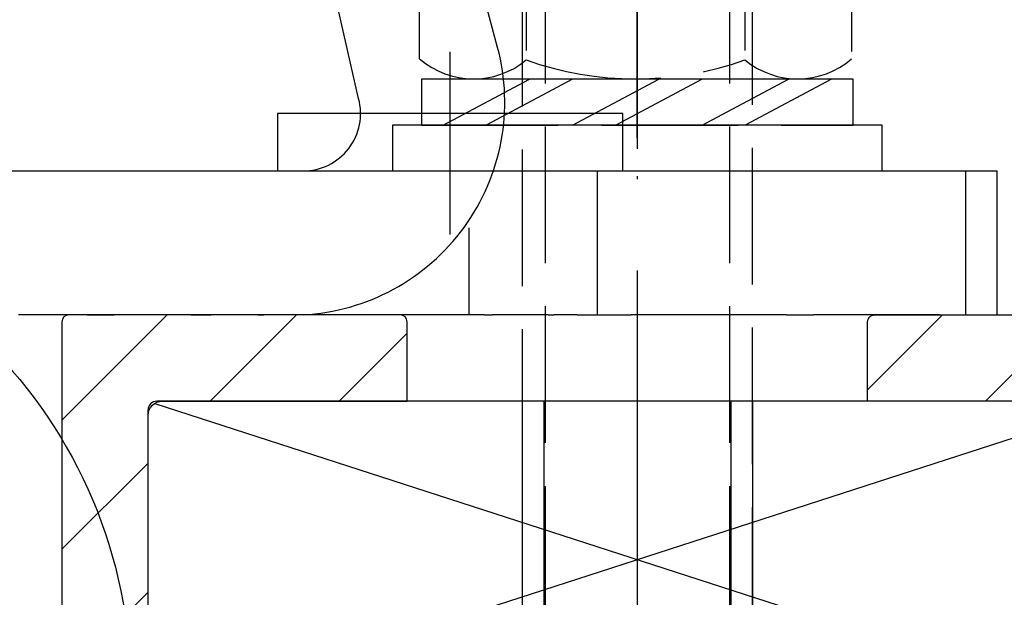
# Model space of a CAD drawing. Units: millimetres. Extents: x -1957 to 5195, y -3001 to 2384.
# Drawn here: x 5002 to 5036, y 2092 to 2112 of the extents above; entities that cross this region are included whole.
import ezdxf

# ---------------------------------------------------------------- set-up
doc = ezdxf.new("R2010")
doc.units = ezdxf.units.MM
doc.linetypes.add('AM_DIN_F_W050', pattern=[6.25, 4.75, -1.5])
doc.linetypes.add('STRICHPUNKT2', pattern=[12.7, 6.35, -3.175, 0, -3.175])
for name, color, linetype in [('centerline-Mittellinie', 30, 'STRICHPUNKT2'), ('hatching-Schraffur', 5, 'Continuous'), ('helpline-Hilfslinie', 2, 'Continuous'), ('helpline-Hilslinie', 1, 'Continuous'), ('hiddenline-hinterliegendelinie', 6, 'AM_DIN_F_W050'), ('hiddenline-Verdeckt', 6, 'STRICHPUNKT2'), ('insert point -Einfügepunkt', 3, 'Continuous'), ('Nutenstein M8_11x34$0$centerline-Mittellinie', 1, 'Continuous'), ('Nutenstein M8_11x34$0$helpline-Hilslinie', 1, 'Continuous'), ('Nutenstein M8_11x34$0$hiddenline-hinterliegendelinie', 6, 'Continuous'), ('Nutenstein M8_11x34$0$outline-Körperkante', 7, 'Continuous'), ('outline-Körperkante', 7, 'Continuous'), ('Text', 5, 'Continuous')]:
    doc.layers.add(name, color=color, linetype=linetype)
pattern_1 = [(45, (0, 0), (-2.245064030267288, 2.245064030267288), [])]

# ---------------------------------------------------------------- blocks, each defined once
blk = doc.blocks.new('SR_WD2201_Kämpferprofil_H100')
at = {"layer": 'hatching-Schraffur'}
h = blk.add_hatch(dxfattribs=at)
h.set_pattern_fill('ANSI31', color=256, style=0)
h.set_pattern_definition([(45, (0, 1.5), (-2.245064030267288, 2.245064030267288), [])])
h.paths.add_polyline_path([(4.5, 29.13397459621557), (4, 30), (4.5, 30.86602540378443), (4.5, 45.00000000000001), (6.303732382886718, 45, -0.3776978391987844), (9.279851323825953, 42.37777777777778, 0.722051378632711), (16.26573709627079, 41.00677966101696, 1), (14.87235593519526, 41.79322033898305, -1.741850499289962), (13, 45), (18.46076951545868, 45, 0.5773502691896201), (19.5, 45), (23.5, 45, 0.4127415081497487), (24.31699856373957, 44.77888277699532), (29.5, 47.7712900514305), (29.5, 49.99999999999999), (23.94948974278318, 50, 0.8164965809277258), (19.05051025721682, 50), (12, 50), (12, 51), (4.500000000000001, 51.00000000000001), (4.5, 64.13397459621555), (4, 65), (4.5, 65.86602540378445), (4.5, 79.13397459621557), (4, 80), (4.500000000000001, 80.86602540378443), (4.5, 95.49999999999999), (39.32448503859065, 95.5, -0.3713026316423833), (42.29138057699481, 92.94444444444444, 0.6027257190184607), (48.54950975679639, 90.75), (49.49999999999999, 90.75), (49.49999999999999, 92.49999999999999), (47.90328663106745, 92.5, -1.772584087296189), (46, 95.65), (58.63153828728752, 95.65), (59.25931606506529, 90), (66.5, 90), (66.5, 97.00000000000001), (64.2, 97.00000000000001), (64.2, 92.49999999999999), (62.00000000000001, 92.5), (61.5, 96.99999999999999), (61.5, 99), (60, 99), (60, 100), (0, 100), (0, 1.5), (14, 1.5), (14, 3.5), (11.25, 3.5, -0.4142135623730953), (9.25, 5.499999999999997), (9.25, 6, 0.4007660452446721), (7.341492708650653, 7.998641628243559, 0.4278989161277943), (7, 7.672429450442319, 0.1873062032821245), (7.085707854121282, 7.451905851416709, -3.345628838405801), (4.8, 8.032855135025613), (4.8, 11.5), (4.500000000000001, 11.5), (4.5, 14.13397459621556), (4, 15), (4.5, 15.86602540378443)])
blk = doc.blocks.new('WinDrive2201_Drive')
at = {"layer": 'centerline-Mittellinie'}
blk.add_line((-24.20616939605816, -71.70941848447819), (-24.20616939605816, -64.5985609596919), dxfattribs=at)
at = {"layer": 'helpline-Hilslinie'}
blk.add_lwpolyline([(-30.20616939605816, -69.49705999999969), (-18.20616939605816, -69.49705999999969), (-18.20616939605816, -67.49705999999969), (-30.20616939605816, -67.49705999999969)], close=True, dxfattribs=at)
at = {"layer": 'outline-Körperkante'}
for p, q in [((-22.55529999999999, -65.20010999999977), (-23.30002999999988, -62.42072999999982)), ((-27.38492999999971, -66.97942999999941), (-28.1296599999996, -63.71482999999989)), ((-41.19420999999966, -69.49705999999969), (-29.31677999999965, -69.49705999999969)), ((-22.65958000000001, -69.49705999999969), (-19.08275000000003, -69.49705999999969)), ((-19.08275000000003, -69.49705999999969), (-6.299779999999828, -69.49705999999969)), ((-19.08275000000003, -74.49705999999969), (-19.08275000000003, -69.49705999999969)), ((-6.299779999999828, -69.49705999999969), (-6.299779999999828, -74.49705999999969)), ((-6.299779999999828, -69.49705999999969), (-5.194209999999657, -69.49705999999969)), ((-5.194209999999657, -74.49705999999969), (-5.194209999999657, -69.49705999999969)), ((-23.55487999999968, -71.4720499999994), (-23.55487999999968, -74.49705999999969)), ((-38.19999999999982, -74.49705999999969), (-39.19999999999982, -74.49705999999969)), ((-38.04395999999997, -74.49705999999969), (-38.19999999999982, -74.49705999999969)), ((-36.81817000000001, -74.49705999999969), (-38.04395999999997, -74.49705999999969)), ((-36.81817000000001, -74.49705999999969), (-35.87847999999985, -74.49705999999969)), ((-33.21420999999964, -74.49705999999969), (-35.87847999999985, -74.49705999999969)), ((-33.21420999999964, -74.49705999999969), (-32.50709999999981, -74.49705999999969)), ((-30.88785999999982, -74.49705999999969), (-32.50709999999981, -74.49705999999969)), ((-30.88785999999982, -74.49705999999969), (-30.67572999999993, -74.49705999999969)), ((-23.01042999999981, -74.49705999999969), (-30.67572999999993, -74.49705999999969)), ((-29.19426999999996, -74.49716999999964), (-29.19425999999976, -74.49709999999959)), ((-29.19426999999996, -74.49722999999949), (-29.19426999999996, -74.49716999999964)), ((-29.19426999999996, -74.49729999999954), (-29.19426999999996, -74.49722999999949)), ((-29.19425999999976, -74.49696999999969), (-29.19425000000001, -74.49690999999939)), ((-29.19425999999976, -74.49703999999974), (-29.19425999999976, -74.49696999999969)), ((-29.19425999999976, -74.49709999999959), (-29.19425999999976, -74.49703999999974)), ((-29.19425000000001, -74.49677999999949), (-29.19423999999981, -74.49670999999944)), ((-29.19425000000001, -74.49683999999934), (-29.19425000000001, -74.49677999999949)), ((-29.19425000000001, -74.49690999999939), (-29.19425000000001, -74.49683999999934)), ((-29.19423999999981, -74.49657999999954), (-29.19423000000006, -74.49650999999949)), ((-29.19423999999981, -74.49663999999939), (-29.19423999999981, -74.49657999999954)), ((-29.19423999999981, -74.49670999999944), (-29.19423999999981, -74.49663999999939)), ((-29.19423000000006, -74.49637999999959), (-29.19421999999986, -74.49632999999949)), ((-29.19423000000006, -74.49644999999964), (-29.19423000000006, -74.49637999999959)), ((-29.19423000000006, -74.49650999999949), (-29.19423000000006, -74.49644999999964)), ((-29.19421999999986, -74.49624999999969), (-29.19420999999966, -74.49613999999974)), ((-29.19421999999986, -74.49632999999949), (-29.19421999999986, -74.49624999999969)), ((-29.19420999999966, -74.49613999999974), (-29.19420999999966, -74.49598999999944)), ((-23.01042999999981, -74.49705999999969), (-22.72835999999961, -74.49705999999969)), ((-20.79352999999992, -74.49705999999969), (-22.72835999999961, -74.49705999999969)), ((-20.79352999999992, -74.49705999999969), (-20.60558999999967, -74.49705999999969)), ((-19.78999999999996, -74.49705999999969), (-20.60558999999967, -74.49705999999969)), ((-19.78999999999996, -74.49705999999969), (-17.91175999999996, -74.49705999999969)), ((-12.52151999999978, -74.49705999999969), (-17.91175999999996, -74.49705999999969)), ((-12.52151999999978, -74.49705999999969), (-11.58182999999963, -74.49705999999969)), ((-10.35602999999992, -74.49705999999969), (-11.58182999999963, -74.49705999999969)), ((-10.19999999999982, -74.49705999999969), (-10.35602999999992, -74.49705999999969)), ((-9.199999999999818, -74.49705999999969), (-10.19999999999982, -74.49705999999969)), ((-7.199999999999818, -74.49705999999969), (-9.199999999999818, -74.49705999999969)), ((-7.199999999999818, -74.49705999999969), (-6.299779999999828, -74.49705999999969)), ((-6.299779999999828, -74.49705999999969), (-5.194209999999657, -74.49705999999969))]:
    blk.add_line(p, q, dxfattribs=at)
at = {"layer": 'outline-Körperkante', "color": 1, "linetype": 'Continuous'}
blk.add_arc((-29.70666102756096, -67.1062888068798), 7.401047631565619, 273.0196917185096, 14.92507627393633, dxfattribs=at)
at = {"layer": 'outline-Körperkante'}
blk.add_arc((-29.31677999999965, -67.49705999999969), 2, 270, 14.99999999999443, dxfattribs=at)
blk = doc.blocks.new('SR_Motorenblock_+4mm')
blk.add_blockref('SR_WD2201_Kämpferprofil_H100', (2.842170943040401e-14, 0.001536818851988642, -25))
at = {"layer": 'outline-Körperkante'}
blk.add_blockref('WinDrive2201_Drive', (64.69999999999985, 97.00153681885199, -25), dxfattribs=at)
blk = doc.blocks.new('Nutenstein M8 34x11')
at = {"layer": 'Nutenstein M8_11x34$0$centerline-Mittellinie'}
blk.add_line((0, 11), (0, 0), dxfattribs=at)
at = {"layer": 'Nutenstein M8_11x34$0$helpline-Hilslinie'}
for p, q in [((-16.76502985108377, 0.07601975406078054), (16.76502992924053, 10.92398027122499)), ((-16.76502976292871, 10.92398021741838), (16.76408091114434, 0.07632676404136873))]:
    blk.add_line(p, q, dxfattribs=at)
at = {"layer": 'Nutenstein M8_11x34$0$hiddenline-hinterliegendelinie'}
for p, q in [((-4, 11), (-3.999999999999996, -1.291895883200182e-15)), ((-3.25, 11), (-3.25, 0)), ((3.25, 11), (3.25, 0)), ((4, 11), (4, 0))]:
    blk.add_line(p, q, dxfattribs=at)
at = {"layer": 'Nutenstein M8_11x34$0$outline-Körperkante'}
for p, q in [((16.7, 11), (-16.7, 11)), ((-17, 0.2999999999999998), (-17, 10.7)), ((17, 0.3000000000000007), (17, 10.7)), ((-16.7, 0), (16.7, 0))]:
    blk.add_line(p, q, dxfattribs=at)
for centre, radius, start, end in [((-16.7, 10.7), 0.3000000000000007, 90, 180), ((16.7, 10.7), 0.2999999999999972, 0, 90), ((-16.7, 0.2999999999999998), 0.2999999999999998, 179.9999999999999, 270), ((16.7, 0.3000000000000007), 0.3000000000000007, 270, 359.9999999999999)]:
    blk.add_arc(centre, radius, start, end, dxfattribs=at)
blk = doc.blocks.new('3-64-1456_Türschuhprofil_oben')
at = {"layer": 'hatching-Schraffur'}
h = blk.add_hatch(dxfattribs=at)
h.set_pattern_fill('ANSI31', color=256, style=0)
h.set_pattern_definition(pattern_1)
edge = h.paths.add_edge_path()
edge.add_line((-3.837218230462503, -16.53074897988218), (-3.043399191238549, -14.4098741211078))
edge.add_arc((-3.324363613739191, -14.30471237287977), 0.3000000000024935, 339.4797038659967, 344.479703865944)
edge.add_arc((-3.326626429127917, -14.30498939805758), 0.3021074368022489, 344.6451592989022, 434.2689167358753)
edge.add_arc((-3.326221590107727, -14.37037832392615), 0.3653869254155966, 77.11115392633575, 90.21081669355134)
edge.add_line((-3.327566008323677, -14.00499387187006), (-16.50000013378156, -14.00499387187006))
edge.add_arc((-16.50000013378156, -13.50499387187006), 0.5, 180, 270, ccw=False)
edge.add_line((-17.00000013378156, -13.50499387187006), (-17.00000013378156, -3.500000000000004))
edge.add_arc((-16.50000013378156, -3.500000000000004), 0.5, 90, 180, ccw=False)
edge.add_line((-16.50000013378156, -3.000000000000004), (-8.00000013378156, -3.000000000000004))
edge.add_line((-8.00000013378156, -3.000000000000004), (-8.00000013378156, -0.2500000000000036))
edge.add_arc((-8.25000013378156, -0.2500000000000036), 0.25, 0, 90)
edge.add_line((-8.25000013378156, -3.552713678800501e-15), (-19.75000013378156, -3.552713678800501e-15))
edge.add_arc((-19.75000013378156, -0.2500000000000036), 0.25, 90, 180)
edge.add_line((-20.00000013378156, -0.2500000000000036), (-20.00000013378019, -59.74999999999989))
edge.add_arc((-19.75000013378019, -59.74999999999989), 0.25, 180, 270)
edge.add_line((-19.75000013378019, -59.99999999999989), (-18.25000013378019, -59.99999999999989))
edge.add_arc((-18.25000013378019, -59.74999999999989), 0.25, 270, 360)
edge.add_line((-18.00000013378019, -59.74999999999989), (-18.00000013378019, -58.49999999999989))
edge.add_line((-18.00000013378019, -58.49999999999989), (-19.00000013378019, -58.49999999999989))
edge.add_line((-19.00000013378019, -58.49999999999989), (-19.00000013378019, -56.49999999999989))
edge.add_line((-19.00000013378019, -56.49999999999989), (-18.00000013378019, -56.49999999999989))
edge.add_line((-18.00000013378019, -56.49999999999989), (-18.00000013378019, -51.853553390593))
edge.add_line((-18.00000013378019, -51.853553390593), (-18.35355352437444, -51.49999999999989))
edge.add_line((-18.35355352437444, -51.49999999999989), (-18.00000013378019, -51.14644660940588))
edge.add_line((-18.00000013378019, -51.14644660940588), (-18.00000013378019, -46.853553390593))
edge.add_line((-18.00000013378019, -46.853553390593), (-18.35355352437444, -46.49999999999989))
edge.add_line((-18.35355352437444, -46.49999999999989), (-18.0000001337811, -46.14644660940701))
edge.add_line((-18.0000001337811, -46.14644660940701), (-18.0000001337811, -41.85355339059277))
edge.add_line((-18.0000001337811, -41.85355339059277), (-18.35355352437444, -41.49999999999989))
edge.add_line((-18.35355352437444, -41.49999999999989), (-18.00000013378019, -41.14644660940588))
edge.add_line((-18.00000013378019, -41.14644660940588), (-18.0000001337811, -36.85355339059289))
edge.add_line((-18.0000001337811, -36.85355339059289), (-18.35355352437444, -36.50000000000001))
edge.add_line((-18.35355352437444, -36.50000000000001), (-18.00000013378019, -36.14644660940599))
edge.add_line((-18.00000013378019, -36.14644660940599), (-17.99999986621803, -32.30000000000017))
edge.add_arc((-17.69999986621831, -32.29999999999971), 0.2999999999997236, 90.00000000008151, 180.0000000000869, ccw=False)
edge.add_line((-17.69999986621873, -31.99999999999999), (-13.24471835356611, -32))
edge.add_arc((-13.34336571894894, -31.69793400430918), 0.3177659019618979, 288.0857714562713, 374.1955540554177)
edge.add_line((-13.035302995202, -31.62000758589236), (-13.87394007735791, -29.37613408037152))
edge.add_arc((-14.6154555633037, -30.46758616959509), 1.319512364083007, 55.80842485946665, 84.96448793799092)
edge.add_line((-14.49963778046715, -29.15316648009453), (-14.69455186659759, -29.15316648009453))
edge.add_line((-14.69455186659759, -29.15316648009453), (-16.98905481287576, -30.47789852826471))
edge.add_arc((-17.06741086247074, -30.33974853275817), 0.1588240906367383, 169.897477652807, 299.56108271660554, ccw=False)
edge.add_arc((-16.85339298689264, -30.37084539421867), 0.3750423804833057, 131.1128277628567, 170.9556592019639, ccw=False)
edge.add_arc((-17.29999983222308, -29.8646755928842), 0.2999999999998974, 311.8103148955966, 359.9999999998202)
edge.add_line((-16.99999983222318, -29.86467559288514), (-16.99999986622411, -26.0999999999999))
edge.add_arc((-16.69999986622441, -26.09999999999991), 0.2999999999996987, 89.99999999999932, 179.9999999999993, ccw=False)
edge.add_arc((-16.73827084679756, -26.62011419782759), 0.8210066780679038, 57.205411647256426, 87.32820618644621, ccw=False)
edge.add_line((-16.29358997227278, -25.92996139933731), (-14.69455159902964, -26.85316648009435))
edge.add_line((-14.69455159902964, -26.85316648009435), (-14.19999986621896, -26.85316648009435))
edge.add_arc((-13.19733008149936, -26.80309166217506), 1.003919411396794, 114.48185461841419, 182.8590609092003, ccw=False)
edge.add_arc((-14.02671818047934, -24.97886493543862), 0.9999990236242918, 294.4160323420492, 355.0000399542878)
edge.add_line((-13.03052439427154, -25.06601989840988), (-12.68738498068877, -21.14391845402043))
edge.add_arc((-12.50000013378148, -19.00209985312328), 2.149999999999881, 47.09133080691561, 265.0000000000046, ccw=False)
edge.add_arc((-12.50000013378149, -19.00209985312332), 2.149999999999911, -3.586494598701279, 47.091330806916176, ccw=False)
edge.add_arc((-12.50000013378165, -19.00209985312337), 2.150000000000069, 325.0000000000093, 356.4135054013005, ccw=False)
edge.add_line((-10.73882323856006, -20.23528919127788), (-7.043433253208269, -22.82282911564608))
edge.add_line((-7.043433253208269, -22.82282911564608), (-6.773897573983168, -23.01156003005599))
edge.add_line((-6.773897573983168, -23.01156003005599), (-6.493934460519204, -22.83867424252776))
edge.add_line((-6.493934460519204, -22.83867424252776), (-4.437289559268384, -21.56863309667961))
edge.add_arc((-4.700000133781657, -21.14321194765319), 0.500000000000053, 301.6965991263952, 360.0000000000261)
edge.add_line((-4.200000133781606, -21.14321194765296), (-4.200000000000968, -19.19499387186967))
edge.add_arc((-4.377004053579681, -19.19032161480725), 0.1770657080559455, 358.4879529245838, 472.5010580280443)
edge.add_line((-4.444767187297692, -19.02673548251582), (-6.179021545127675, -20.06145162670691))
edge.add_line((-6.179021545127675, -20.06145162670691), (-6.327538443498486, -20.15024656128565))
edge.add_arc((-6.485164788206593, -19.89499387187016), 0.2999999999997982, 269.9999999999999, 301.6965991264549, ccw=False)
edge.add_line((-6.485164788206594, -20.19499387186996), (-6.700000133781606, -20.19499387186989))
edge.add_arc((-6.700000133781591, -19.89499387187017), 0.2999999999997129, 179.9999999999973, 269.99999999999727, ccw=False)
edge.add_line((-7.000000133781304, -19.89499387187016), (-7.000000000000241, -16.04220746736861))
edge.add_arc((-7.300000000000332, -16.04220746736986), 0.3000000000000913, 2.38838452879961e-10, 48.18968510446152)
edge.add_arc((-6.853393154669984, -15.53603766603504), 0.3750423804833151, 189.0443407980354, 228.8871722371428, ccw=False)
edge.add_arc((-7.067411030248095, -15.56713452749553), 0.1588240906367362, 60.43891728339162, 190.1025223471939, ccw=False)
edge.add_line((-6.989054980653111, -15.428984531989), (-6.24000000000025, -15.8614516267068))
edge.add_line((-6.24000000000025, -15.8614516267068), (-4.526602540378605, -16.85068211124826))
edge.add_arc((-4.319019760382513, -16.39527592502543), 0.5004851696113742, 245.4956014075356, 344.2950595598432)
h = blk.add_hatch(dxfattribs=at)
h.set_pattern_fill('ANSI31', color=256, style=0)
h.set_pattern_definition(pattern_1)
edge = h.paths.add_edge_path()
edge.add_line((3.837218230462265, -16.53074897988218), (3.04339919123831, -14.4098741211078))
edge.add_arc((3.324363613738953, -14.30471237287977), 0.3000000000024935, 195.520296134056, 200.5202961340034, ccw=False)
edge.add_arc((3.326626429127679, -14.30498939805758), 0.3021074368022489, 105.73108326412469, 195.3548407010978, ccw=False)
edge.add_arc((3.326221590107489, -14.37037832392615), 0.3653869254155966, 89.78918330644859, 102.88884607366418, ccw=False)
edge.add_line((3.327566008323439, -14.00499387187006), (16.50000013378132, -14.00499387187006))
edge.add_arc((16.50000013378132, -13.50499387187006), 0.5, 270, 360)
edge.add_line((17.00000013378132, -13.50499387187006), (17.00000013378132, -3.500000000000004))
edge.add_arc((16.50000013378132, -3.500000000000004), 0.5, 0, 90)
edge.add_line((16.50000013378132, -3.000000000000004), (8.000000133781322, -3.000000000000004))
edge.add_line((8.000000133781322, -3.000000000000004), (8.000000133781322, -0.2500000000000036))
edge.add_arc((8.250000133781322, -0.2500000000000036), 0.25, 90, 180, ccw=False)
edge.add_line((8.250000133781322, -3.552713678800501e-15), (19.75000013378132, -3.552713678800501e-15))
edge.add_arc((19.75000013378132, -0.2500000000000036), 0.25, 0, 90, ccw=False)
edge.add_line((20.00000013378132, -0.2500000000000036), (20.00000013377996, -59.74999999999989))
edge.add_arc((19.75000013377996, -59.74999999999989), 0.25, -90, 0, ccw=False)
edge.add_line((19.75000013377996, -59.99999999999989), (18.25000013377996, -59.99999999999989))
edge.add_arc((18.25000013377996, -59.74999999999989), 0.25, 180, 270, ccw=False)
edge.add_line((18.00000013377996, -59.74999999999989), (18.00000013377996, -58.49999999999989))
edge.add_line((18.00000013377996, -58.49999999999989), (19.00000013377996, -58.49999999999989))
edge.add_line((19.00000013377996, -58.49999999999989), (19.00000013377996, -56.49999999999989))
edge.add_line((19.00000013377996, -56.49999999999989), (18.00000013377996, -56.49999999999989))
edge.add_line((18.00000013377996, -56.49999999999989), (18.00000013377996, -51.853553390593))
edge.add_line((18.00000013377996, -51.853553390593), (18.3535535243742, -51.49999999999989))
edge.add_line((18.3535535243742, -51.49999999999989), (18.00000013377996, -51.14644660940588))
edge.add_line((18.00000013377996, -51.14644660940588), (18.00000013377996, -46.853553390593))
edge.add_line((18.00000013377996, -46.853553390593), (18.3535535243742, -46.49999999999989))
edge.add_line((18.3535535243742, -46.49999999999989), (18.00000013378087, -46.14644660940701))
edge.add_line((18.00000013378087, -46.14644660940701), (18.00000013378087, -41.85355339059277))
edge.add_line((18.00000013378087, -41.85355339059277), (18.3535535243742, -41.49999999999989))
edge.add_line((18.3535535243742, -41.49999999999989), (18.00000013377996, -41.14644660940588))
edge.add_line((18.00000013377996, -41.14644660940588), (18.00000013378087, -36.85355339059289))
edge.add_line((18.00000013378087, -36.85355339059289), (18.3535535243742, -36.50000000000001))
edge.add_line((18.3535535243742, -36.50000000000001), (18.00000013377996, -36.14644660940599))
edge.add_line((18.00000013377996, -36.14644660940599), (17.99999986621779, -32.30000000000017))
edge.add_arc((17.69999986621806, -32.29999999999971), 0.2999999999997272, 359.9999999999131, 449.9999999999179)
edge.add_line((17.69999986621849, -31.99999999999999), (13.24471835356587, -32))
edge.add_arc((13.3433657189487, -31.69793400430918), 0.3177659019618979, 165.8044459445823, 251.9142285437287, ccw=False)
edge.add_line((13.03530299520176, -31.62000758589236), (13.87394007735767, -29.37613408037152))
edge.add_arc((14.61545556330346, -30.46758616959509), 1.319512364083007, 95.03551206200899, 124.1915751405333, ccw=False)
edge.add_line((14.49963778046691, -29.15316648009453), (14.69455186659735, -29.15316648009453))
edge.add_line((14.69455186659735, -29.15316648009453), (16.98905481287552, -30.47789852826471))
edge.add_arc((17.0674108624705, -30.33974853275817), 0.1588240906367383, 240.4389172833945, 370.1025223471931)
edge.add_arc((16.8533929868924, -30.37084539421867), 0.3750423804833057, 9.044340798036147, 48.88717223714326)
edge.add_arc((17.29999983222284, -29.8646755928842), 0.2999999999998974, 180.0000000001798, 228.1896851044034, ccw=False)
edge.add_line((16.99999983222294, -29.86467559288514), (16.99999986622387, -26.0999999999999))
edge.add_arc((16.69999986622417, -26.09999999999991), 0.2999999999997023, 6.785183320462237e-13, 90)
edge.add_arc((16.73827084679733, -26.62011419782759), 0.821006678067904, 92.67179381355398, 122.7945883527438)
edge.add_line((16.29358997227255, -25.92996139933731), (14.69455159902941, -26.85316648009435))
edge.add_line((14.69455159902941, -26.85316648009435), (14.19999986621872, -26.85316648009435))
edge.add_arc((13.19733008149912, -26.80309166217506), 1.003919411396794, 357.1409390907997, 425.5181453815858)
edge.add_arc((14.0267181804791, -24.97886493543862), 0.9999990236242918, 184.9999600457122, 245.58396765795078, ccw=False)
edge.add_line((13.03052439427131, -25.06601989840988), (12.68738498068853, -21.14391845402043))
edge.add_arc((12.50000013378125, -19.00209985312328), 2.149999999999881, 274.9999999999954, 492.9086691930844)
edge.add_arc((12.50000013378125, -19.00209985312332), 2.149999999999911, 132.9086691930837, 183.5864945987013)
edge.add_arc((12.50000013378141, -19.00209985312337), 2.150000000000069, 183.5864945986995, 214.9999999999907)
edge.add_line((10.73882323855982, -20.23528919127788), (7.043433253208031, -22.82282911564608))
edge.add_line((7.043433253208031, -22.82282911564608), (6.77389757398293, -23.01156003005599))
edge.add_line((6.77389757398293, -23.01156003005599), (6.493934460518966, -22.83867424252776))
edge.add_line((6.493934460518966, -22.83867424252776), (4.437289559268146, -21.56863309667961))
edge.add_arc((4.700000133781419, -21.14321194765319), 0.500000000000053, 179.9999999999739, 238.3034008736048, ccw=False)
edge.add_line((4.200000133781367, -21.14321194765296), (4.20000000000073, -19.19499387186967))
edge.add_arc((4.377004053579443, -19.19032161480725), 0.1770657080559455, 67.49894197195567, 181.5120470754162, ccw=False)
edge.add_line((4.444767187297454, -19.02673548251582), (6.179021545127437, -20.06145162670691))
edge.add_line((6.179021545127437, -20.06145162670691), (6.327538443498248, -20.15024656128565))
edge.add_arc((6.485164788206355, -19.89499387187016), 0.2999999999997982, 238.3034008735451, 270.0000000000002)
edge.add_line((6.485164788206356, -20.19499387186996), (6.700000133781367, -20.19499387186989))
edge.add_arc((6.700000133781353, -19.89499387187017), 0.2999999999997129, 270.0000000000027, 360.0000000000027)
edge.add_line((7.000000133781066, -19.89499387187016), (7.000000000000003, -16.04220746736861))
edge.add_arc((7.300000000000094, -16.04220746736986), 0.3000000000000913, 131.8103148955385, 179.9999999997611, ccw=False)
edge.add_arc((6.853393154669746, -15.53603766603504), 0.3750423804833151, 311.1128277628572, 350.9556592019646)
edge.add_arc((7.067411030247857, -15.56713452749553), 0.1588240906367362, 349.8974776528062, 479.5610827166084)
edge.add_line((6.989054980652873, -15.428984531989), (6.240000000000012, -15.8614516267068))
edge.add_line((6.240000000000012, -15.8614516267068), (4.526602540378367, -16.85068211124826))
edge.add_arc((4.319019760382275, -16.39527592502543), 0.5004851696113742, 195.7049404401569, 294.50439859246444, ccw=False)
at = {"layer": 'insert point -Einfügepunkt'}
blk.add_point((0, -2.542380053120448e-15), dxfattribs=at)
at = {"layer": 'outline-Körperkante', "color": 7, "linetype": 'Continuous', "flags": 128}
for points in [[(-3.837218230462503, -16.53074897988218), (-3.043399191238549, -14.4098741211078, 0.02182007762191963), (-3.035302895416259, -14.38498628597815, 0.4122915340720477), (-3.244718253780362, -14.01419745493938, 0.05722038896638148), (-3.327566008323677, -14.00499387187006), (-16.50000013378156, -14.00499387187006, -0.414213562373095), (-17.00000013378156, -13.50499387187006), (-17.00000013378156, -3.500000000000004, -0.414213562373095), (-16.50000013378156, -3.000000000000004), (-8.00000013378156, -3.000000000000004), (-8.00000013378156, -0.2500000000000036, 0.414213562373095), (-8.25000013378156, -3.552713678800501e-15), (-19.75000013378156, -3.552713678800501e-15, 0.414213562373095), (-20.00000013378156, -0.2500000000000036), (-20.00000013378019, -59.74999999999989, 0.414213562373095)], [(16.50000013378132, -3.000000000000004), (8.000000133781322, -3.000000000000004), (8.000000133781322, -0.2500000000000036, -0.414213562373095), (8.250000133781322, -3.552713678800501e-15), (19.75000013378132, -3.552713678800501e-15, -0.414213562373095)]]:
    blk.add_lwpolyline(points, format="xyb", dxfattribs=at)
blk = doc.blocks.new('SR_Lauffügel_2201_TB')
at = {"layer": 'helpline-Hilfslinie'}
for name, p in [('3-64-1456_Türschuhprofil_oben', (0.0103774294368506, 2112.51)), ('Nutenstein M8 34x11', (0.01037756321817795, 2098.50500612813))]:
    blk.add_blockref(name, p, dxfattribs=at)
blk = doc.blocks.new('Gewindestift_M8x25')
at = {"layer": 'centerline-Mittellinie'}
blk.add_line((0, 26.57751121148794), (0, -2.594728109352218), dxfattribs=at)
at = {"layer": 'hiddenline-hinterliegendelinie'}
for p, q in [((-3.199999999999999, 25.03225999999995), (-4, 24.23225999999995)), ((-3.199999999999999, 25.03225999999995), (-3.199999999999999, 1.77635683940025e-15)), ((3.199999999999999, 25.03225999999995), (-3.199999999999999, 25.03225999999995)), ((3.199999999999999, 25.03225999999995), (3.199999999999999, 0)), ((4, 24.23225999999995), (3.199999999999999, 25.03225999999995)), ((-4, 24.23225999999995), (-4, 0.8000000000000007)), ((-4, 24.23225999999995), (4, 24.23225999999995)), ((4, 0.789650610358839), (4, 24.23225999999995)), ((-4, 0.8000000000000007), (4, 0.8000000000000007)), ((-4, 0.8000000000000007), (-3.199999999999999, 0)), ((3.199999999999999, 0), (4, 0.789650610358839)), ((-3.199999999999999, 0), (3.199999999999999, 0))]:
    blk.add_line(p, q, dxfattribs=at)
blk = doc.blocks.new('U-Scheibe_f_M8')
at = {"layer": 'centerline-Mittellinie'}
blk.add_line((0, 1.000560144089363), (0, -2.429857435153629), dxfattribs=at)
at = {"layer": 'hiddenline-hinterliegendelinie'}
for p, q in [((7.500190000000657, -0.009243132903520523), (-7.499809999999343, -0.009243132903520523)), ((-7.499809999999343, -0.009243132903520523), (-7.499809999999343, -1.609213132903733)), ((-6.749809999999343, -1.609213132903733), (-3.749809999999343, -0.009243132903520523)), ((-2.249809999999343, -0.009243132903520523), (-5.249809999999343, -1.609213132903733)), ((-2.249809999999343, -1.609213132903733), (0.7501900000006572, -0.009243132903520523)), ((2.250190000000657, -0.009243132903520523), (-0.7498099999993428, -1.609213132903733)), ((2.250190000000657, -1.609213132903733), (5.250190000000657, -0.009243132903520523)), ((6.750190000000657, -0.009243132903520523), (3.750190000000657, -1.609213132903733)), ((7.500190000000657, -1.609213132903733), (7.500190000000657, -0.009243132903520523)), ((-7.499809999999343, -1.609213132903733), (7.500190000000657, -1.609213132903733))]:
    blk.add_line(p, q, dxfattribs=at)
at = {"layer": 'insert point -Einfügepunkt'}
for p in [(0, 0), (0, -1.651173718338597)]:
    blk.add_point(p, dxfattribs=at)
blk = doc.blocks.new('6kt-Mutter_M8')
at = {"layer": 'centerline-Mittellinie'}
blk.add_line((0, -2.04419997866416), (0, 8.080885734128064), dxfattribs=at)
at = {"layer": 'hiddenline-hinterliegendelinie'}
for p, q in [((-5.718721241393483, 6.399735235537722), (5.539588758605772, 6.399735235537722)), ((-7.565151241393993, 0.6991952355374491), (-7.565151241393993, 5.700545235537451)), ((-3.858491241394164, 5.739605235537514), (-3.858491241394164, 0.660135235537386)), ((3.739288758605893, 5.739605235537514), (3.739288758605893, 0.660135235537386)), ((7.445958758606379, 5.700545235537451), (7.445958758606379, 0.6991952355374491)), ((-5.718979160898326, 1.480079546078983e-05), (5.59977748738576, -1.449229991656864e-05))]:
    blk.add_line(p, q, dxfattribs=at)
for centre, radius, start, end in [((-5.68875124139389, 3.533035235537686), 2.8668785, 50.32568299997585, 130.8825699999913), ((-0.05960124139413558, -4.858444764462543), 11.258343, 70.27970100001203, 109.7203000000103), ((5.569548758606528, 3.533035235537686), 2.8668484, 49.11741600002347, 129.6743000000114), ((-5.68875124139389, 2.866705235537669), 2.8668498, 229.1174300000086, 309.6743000000114), ((5.569548758606528, 2.866705235537669), 2.8668791, 230.325710000011, 310.8825799999727), ((-0.05960124139413558, 11.25818523553744), 11.258343, 250.2796999999896, 289.7203000000104)]:
    blk.add_arc(centre, radius, start, end, dxfattribs=at)
blk = doc.blocks.new('U-Scheibe_für_M8')
at = {"layer": 'hiddenline-Verdeckt'}
for p, q in [((-8.5, 0), (-8.5, 1.59997999999996)), ((8.5, 1.59997999999996), (8.5, 0))]:
    blk.add_line(p, q, dxfattribs=at)
at = {"layer": 'outline-Körperkante'}
for p, q in [((-8.5, 1.59997999999996), (8.5, 1.59997999999996)), ((-8.5, 0), (8.5, 0))]:
    blk.add_line(p, q, dxfattribs=at)
blk = doc.blocks.new('Gewindestift_Nutenstein')
at = {"layer": 'helpline-Hilfslinie'}
for name, p in [('6kt-Mutter_M8', (1.323385845353187e-11, 6.319305000000213)), ('U-Scheibe_f_M8', (2.646771690706373e-11, 6.319305000000213))]:
    blk.add_blockref(name, p, dxfattribs=at)
at = {"layer": 'outline-Körperkante'}
for name, p in [('Gewindestift_M8x25', (0, -14.11708192725596)), ('U-Scheibe_für_M8', (1.323385845353187e-11, 3.119355000000041))]:
    blk.add_blockref(name, p, dxfattribs=at)
blk = doc.blocks.new('SR_WD2201_LR32_THERM_EB_MF_Sturz')
at = {"color": 2}
for name, p in [('Gewindestift_Nutenstein', (170.4925720155804, 2269.385083779012, -25)), ('SR_Lauffügel_2201_TB', (170.4821944523887, 154.9944387790124, -25))]:
    blk.add_blockref(name, p, dxfattribs=at)
at = {"layer": 'helpline-Hilfslinie', "color": 2}
blk.add_blockref('SR_Motorenblock_+4mm', (123.4925717480365, 2244.99996196016), dxfattribs=at)

msp = doc.modelspace()

# ---------------------------------------------------------------- linework, layer by layer
at = {"layer": 'Text'}
msp.add_circle((4988.679342712772, 2088.728727878403), 16.89939473468621, dxfattribs=at)

# ---------------------------------------------------------------- block references
at = {"layer": 'helpline-Hilfslinie'}
msp.add_blockref('SR_WD2201_LR32_THERM_EB_MF_Sturz', (4852.689293101044, -165.772770900609, 24.99999999999999), dxfattribs=at)

doc.saveas('drawing.dxf')
